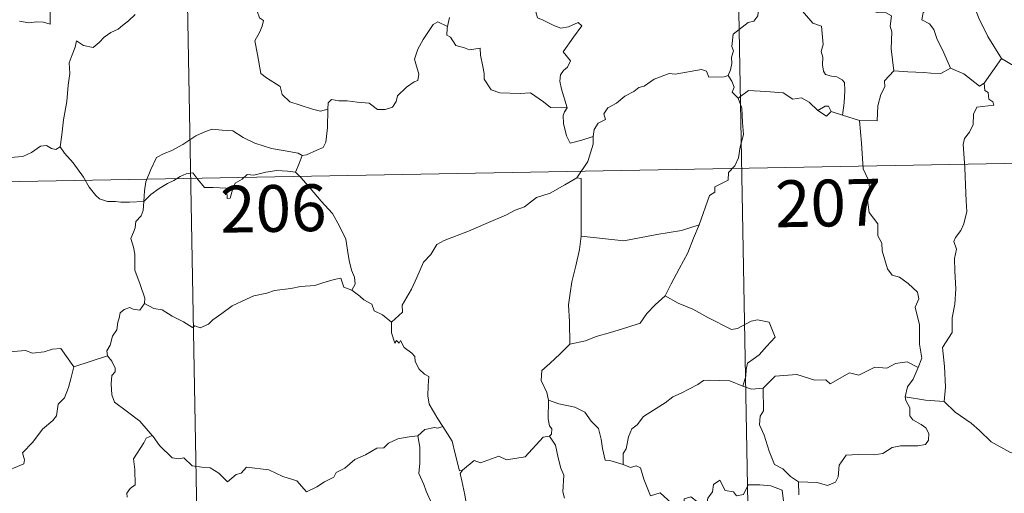
# Model space of a CAD drawing. Units: metres. Extents: x 623578 to 628086, y 4731457 to 4734508.
# Drawn here: x 624009 to 624167, y 4733407 to 4733483 of the extents above; entities that cross this region are included whole.
import ezdxf
from ezdxf.enums import TextEntityAlignment as Align

# ---------------------------------------------------------------- set-up
doc = ezdxf.new("R2010")
doc.units = ezdxf.units.M
doc.header["$MEASUREMENT"] = 0
doc.layers.add('Level 63', color=7, linetype='Continuous', lineweight=0)
doc.styles.add('Arial', font='ARIAL.TTF', dxfattribs={"height": 0.2})

msp = doc.modelspace()

# ---------------------------------------------------------------- linework, layer by layer
at = {"layer": 'Level 63', "linetype": 'Continuous', "lineweight": 0}
for points in [[(624123.43, 4733519.59, -0.74), (624128.93, 4733218.47, -0.74)], [(624035.16, 4733517.97, -0.74), (624040.67, 4733216.86, -0.74)], [(624003.65, 4733500.29, -0.74), (624004.68, 4733498.81, -0.74), (624004.22, 4733497.58, -0.74), (624004.06, 4733496.54, -0.74), (624004.3, 4733495.49, -0.74), (624005.09, 4733494.84, -0.74), (624005.83, 4733493.36, -0.74), (624006.41, 4733492.67, -0.74), (624008.1, 4733491.35, -0.74), (624008.65, 4733490.27, -0.74), (624009.95, 4733489.29, -0.74), (624011.25, 4733488.76, -0.74), (624012.89, 4733487.92, -0.74), (624013.32, 4733486.49, -0.74), (624013.74, 4733484.54, -0.74), (624013.73, 4733482.51, -0.74), (624012.67, 4733482.79, -0.74), (624011.59, 4733482.85, -0.74), (624010.3, 4733482.73, -0.74), (624008.81, 4733482.96, -0.74)], [(624129.33, 4733489.74, -0.74), (624129, 4733488.41, -0.74), (624127.95, 4733486.65, -0.74), (624127.31, 4733486.16, -0.74), (624127.09, 4733483.82, -0.74), (624126.47, 4733482.99, -0.74), (624125.56, 4733482.74, -0.74), (624123.16, 4733480.87, -0.74), (624122.96, 4733478.89, -0.74), (624123.2, 4733478.21, -0.74), (624122.87, 4733477.2, -0.74), (624122.97, 4733476.18, -0.74), (624122.73, 4733475.19, -0.74), (624122.34, 4733474.28, -0.74)], [(624129.33, 4733489.74, -0.74), (624131.45, 4733488.65, -0.74), (624131.54, 4733487.8, -0.74), (624135.93, 4733482.67, -0.74), (624137.31, 4733482.17, -0.74), (624137.56, 4733479.21, -0.74), (624137.27, 4733478.1, -0.74), (624137.52, 4733477.22, -0.74), (624137.46, 4733475.97, -0.74), (624137.62, 4733474.96, -0.74), (624137.97, 4733474.44, -0.74), (624138.89, 4733474.16, -0.74), (624139.78, 4733474.04, -0.74), (624140.64, 4733473.56, -0.74), (624140.98, 4733473.12, -0.74), (624141.05, 4733471.87, -0.74), (624140.94, 4733469.87, -0.74), (624140.66, 4733467.9, -0.74)], [(624148.91, 4733475.03, -0.74), (624148.45, 4733478.54, -0.74), (624148.59, 4733481.24, -0.74), (624148.32, 4733482.17, -0.74), (624148.52, 4733483.82, -0.74), (624147.68, 4733484.3, -0.74), (624146.21, 4733484.37, -0.74), (624144.31, 4733484.98, -0.74), (624143.5, 4733485.45, -0.74), (624143.65, 4733486.09, -0.74), (624140.57, 4733487.46, -0.74), (624140.03, 4733487.32, -0.74), (624139.12, 4733488.51, -0.74), (624138.23, 4733488.45, -0.74), (624136.08, 4733489.3, -0.74), (624134.91, 4733489.61, -0.74), (624132.3, 4733489.77, -0.74), (624130.95, 4733489.82, -0.74), (624129.61, 4733490.31, -0.74)], [(624153.57, 4733490.23, -0.74), (624153.48, 4733488.82, -0.74), (624154.44, 4733487.93, -0.74), (624154.78, 4733486.18, -0.74), (624154.59, 4733484.92, -0.74), (624153.62, 4733484.34, -0.74), (624153.39, 4733483.16, -0.74), (624154.64, 4733482.54, -0.74), (624155.31, 4733481.61, -0.74), (624155.79, 4733480.19, -0.74), (624156.92, 4733477.91, -0.74), (624157.96, 4733475.42, -0.74)], [(624161.03, 4733488.86, -0.74), (624161.7, 4733485.54, -0.74), (624162.54, 4733483.45, -0.74), (624163.97, 4733480.51, -0.74), (624166.15, 4733476.98, -0.74)], [(624091.08, 4733487.18, -0.74), (624091.96, 4733487.07, -0.74), (624091.47, 4733486.41, -0.74), (624091.54, 4733484.48, -0.74), (624091.8, 4733483.48, -0.74), (624092.74, 4733483.13, -0.74), (624094.54, 4733482.25, -0.74), (624095.52, 4733481.86, -0.74), (624096.75, 4733482.08, -0.74), (624098.35, 4733482.78, -0.74), (624098.91, 4733482.24, -0.74), (624097.56, 4733480.41, -0.74), (624095.9, 4733478.04, -0.74), (624097.09, 4733476.64, -0.74), (624096.62, 4733475.61, -0.74), (624095.97, 4733475.04, -0.74), (624095.48, 4733474.35, -0.74), (624095.37, 4733473.37, -0.74), (624095.67, 4733472.06, -0.74), (624096.58, 4733469.09, -0.74), (624096.18, 4733468.47, -0.74), (624096.16, 4733468.44, -0.74)], [(624046.68, 4733485.63, -0.74), (624046.9, 4733484.59, -0.74), (624047.26, 4733483.5, -0.74), (624047.91, 4733483.07, -0.74), (624047.69, 4733482.18, -0.74), (624047.25, 4733481.17, -0.74), (624046.53, 4733479.82, -0.74), (624046.94, 4733477.61, -0.74), (624047.46, 4733474.59, -0.74), (624048.4, 4733473.89, -0.74), (624050.57, 4733472.5, -0.74), (624050.91, 4733471.23, -0.74), (624052.11, 4733470.05, -0.74), (624053.76, 4733469.5, -0.74), (624055.74, 4733468.86, -0.74), (624057.03, 4733468.55, -0.74), (624058.23, 4733468.87, -0.74)], [(624027.33, 4733484.03, -0.74), (624026.28, 4733483, -0.74), (624025.32, 4733482.26, -0.74), (624024.6, 4733481.71, -0.74), (624023.44, 4733481.15, -0.74), (624022.4, 4733480.42, -0.74), (624021.58, 4733479.55, -0.74), (624020.6, 4733478.73, -0.74), (624019.08, 4733479.08, -0.74), (624017.94, 4733479.8, -0.74), (624017.73, 4733478.8, -0.74), (624017.24, 4733477.58, -0.74), (624016.77, 4733476.27, -0.74), (624016.86, 4733474.58, -0.74), (624016.63, 4733472.7, -0.74), (624016.39, 4733470.08, -0.74), (624015.84, 4733467.15, -0.74), (624015.6, 4733464.73, -0.74), (624015.35, 4733462.84, -0.74)], [(624077.72, 4733483.56, -0.74), (624077.38, 4733482.12, -0.74)], [(624058.23, 4733468.87, -0.74), (624058.26, 4733469.88, -0.74), (624058.81, 4733470.42, -0.74), (624060, 4733470.2, -0.74), (624061.31, 4733470.18, -0.74), (624062.91, 4733470, -0.74), (624064.86, 4733469.82, -0.74), (624066.16, 4733468.82, -0.74), (624067.39, 4733468.79, -0.74), (624068.58, 4733469.18, -0.74), (624069.16, 4733470.07, -0.74), (624069.38, 4733470.98, -0.74), (624070.8, 4733472.39, -0.74), (624072.05, 4733473.27, -0.74), (624072.63, 4733473.44, -0.74), (624072.78, 4733474.48, -0.74), (624072.1, 4733476.9, -0.74), (624072.61, 4733478.51, -0.74), (624073.51, 4733480.03, -0.74), (624075.08, 4733482.42, -0.74), (624075.82, 4733482.87, -0.74), (624077.38, 4733482.12, -0.74)], [(624077.38, 4733482.12, -0.74), (624077.32, 4733481.86, -0.74), (624077.28, 4733480.74, -0.74), (624077.88, 4733480.43, -0.74), (624078.74, 4733479.08, -0.74), (624080.12, 4733478.69, -0.74), (624080.9, 4733478.35, -0.74), (624082.63, 4733478.62, -0.74), (624082.7, 4733477.51, -0.74), (624083.03, 4733475.69, -0.74), (624083.28, 4733474.6, -0.74), (624083.28, 4733473.65, -0.74), (624084.37, 4733471.98, -0.74), (624085.79, 4733471.51, -0.74), (624089.05, 4733471.36, -0.74), (624090.7, 4733471.49, -0.74), (624092.77, 4733470.04, -0.74), (624093.91, 4733469.12, -0.74), (624096.58, 4733469.09, -0.74), (624096.16, 4733468.44, -0.74)], [(624166.15, 4733476.98, -0.74), (624163.35, 4733473.03, -0.74)], [(624176.04, 4733469.6, -0.74), (624176, 4733472.15, -0.74), (624176.79, 4733472.31, -0.74), (624175.6, 4733473.68, -0.74), (624174.19, 4733474.74, -0.74), (624172.38, 4733475.4, -0.74), (624171.36, 4733475.78, -0.74), (624169, 4733475.6, -0.74), (624167.76, 4733476.02, -0.74), (624166.15, 4733476.98, -0.74)], [(624100.74, 4733464.49, -0.74), (624100.91, 4733465.62, -0.74), (624101.54, 4733466.64, -0.74), (624102.7, 4733467.23, -0.74), (624102.44, 4733468.1, -0.74), (624103.08, 4733469.1, -0.74), (624104.45, 4733469.84, -0.74), (624105.79, 4733470.96, -0.74), (624107.25, 4733471.69, -0.74), (624108.04, 4733472.33, -0.74), (624108.92, 4733472.57, -0.74), (624110.51, 4733473.66, -0.74), (624112.91, 4733474.59, -0.74), (624113.86, 4733474.49, -0.74), (624118.09, 4733475.23, -0.74), (624118.9, 4733474.97, -0.74), (624119.26, 4733474.01, -0.74), (624121.72, 4733474.07, -0.74), (624122.34, 4733474.28, -0.74)], [(624157.96, 4733475.42, -0.74), (624156.42, 4733474.59, -0.74), (624154.83, 4733474.62, -0.74), (624153.68, 4733474.76, -0.74), (624151.13, 4733474.86, -0.74), (624148.91, 4733475.03, -0.74)], [(624163.35, 4733473.03, -0.74), (624162.62, 4733472.56, -0.74), (624160.12, 4733474.53, -0.74), (624157.96, 4733475.42, -0.74)], [(624122.34, 4733474.28, -0.74), (624122.94, 4733473.38, -0.74), (624123.3, 4733472.41, -0.74), (624123.02, 4733471.6, -0.74), (624123.98, 4733470.62, -0.74)], [(624148.91, 4733475.03, -0.74), (624147.42, 4733473.42, -0.74), (624147.48, 4733472.45, -0.74), (624146.81, 4733471.19, -0.74), (624146.34, 4733469.4, -0.74), (624146.23, 4733466.97, -0.74), (624143.39, 4733467.07, -0.74)], [(624163.35, 4733473.03, -0.74), (624163.46, 4733471.88, -0.74), (624164.01, 4733471.53, -0.74), (624164.1, 4733470.45, -0.74), (624164.78, 4733470.03, -0.74), (624164.92, 4733469.49, -0.74), (624162.19, 4733469.19, -0.74), (624161.64, 4733468.08, -0.74), (624161.62, 4733466.4, -0.74), (624161.04, 4733465.16, -0.74), (624160.21, 4733464.16, -0.74), (624160, 4733463.2, -0.74), (624160.26, 4733459.53, -0.74), (624160.4, 4733456.7, -0.74), (624160.49, 4733454.15, -0.74), (624160.6, 4733452.46, -0.74), (624160.11, 4733450.46, -0.74), (624159.61, 4733449.44, -0.74), (624158.79, 4733448.28, -0.74), (624158.51, 4733447.67, -0.74), (624158.92, 4733446.4, -0.74), (624158.61, 4733444.93, -0.74), (624158.69, 4733442.88, -0.74), (624158.84, 4733440.06, -0.74), (624158.65, 4733437.61, -0.74), (624158.22, 4733435.43, -0.74), (624158.22, 4733433.07, -0.74), (624156.72, 4733430.64, -0.74), (624157.04, 4733427.64, -0.74), (624157.17, 4733424.28, -0.74), (624156.97, 4733421.98, -0.74)], [(624123.98, 4733470.62, -0.74), (624124.56, 4733469.05, -0.74), (624124.67, 4733466.73, -0.74), (624124.83, 4733464.83, -0.74), (624124.28, 4733462.81, -0.74), (624124, 4733461.08, -0.74), (624123.4, 4733459.79, -0.74), (624122.4, 4733458.71, -0.74), (624122.38, 4733457.47, -0.74), (624120.24, 4733456.39, -0.74), (624120.22, 4733455.54, -0.74), (624119.37, 4733455.01, -0.74), (624117.71, 4733450.34, -0.74)], [(624136.72, 4733468.63, -0.74), (624135.36, 4733470, -0.74), (624134.09, 4733470.7, -0.74), (624132.74, 4733470.46, -0.74), (624131.19, 4733471.51, -0.74), (624128.41, 4733471.7, -0.74), (624125.63, 4733471.88, -0.74), (624123.98, 4733470.62, -0.74)], [(624054.12, 4733461.43, -0.74), (624054.79, 4733461.54, -0.74), (624056.47, 4733462.31, -0.74), (624057.48, 4733462.71, -0.74), (624057.9, 4733463.55, -0.74), (624058.14, 4733465.89, -0.74), (624058.23, 4733468.87, -0.74)], [(624138.87, 4733468.47, -0.74), (624138.44, 4733469.35, -0.74), (624137.89, 4733469.32, -0.74), (624136.72, 4733468.63, -0.74)], [(624096.16, 4733468.44, -0.74), (624095.93, 4733467.87, -0.74), (624095.96, 4733466.57, -0.74), (624096.44, 4733464.58, -0.74), (624097.06, 4733463.43, -0.74), (624098.92, 4733463.88, -0.74), (624100.74, 4733464.49, -0.74)], [(624138.87, 4733468.47, -0.74), (624138.11, 4733467.73, -0.74), (624136.72, 4733468.63, -0.74)], [(624140.66, 4733467.9, -0.74), (624138.87, 4733468.47, -0.74)], [(624143.39, 4733467.07, -0.74), (624140.66, 4733467.9, -0.74)], [(624028.76, 4733454.07, -0.74), (624028.85, 4733455.8, -0.74), (624029.08, 4733457.2, -0.74), (624029.84, 4733459.22, -0.74), (624030.78, 4733461.14, -0.74), (624031.97, 4733461.74, -0.74), (624033.12, 4733462.17, -0.74), (624034.99, 4733463.22, -0.74), (624037.07, 4733464.58, -0.74), (624038.59, 4733465.29, -0.74), (624039.7, 4733465.66, -0.74), (624041.31, 4733465.5, -0.74), (624042.97, 4733465.38, -0.74), (624044.64, 4733464.35, -0.74), (624046.5, 4733463.4, -0.74), (624049.19, 4733462.58, -0.74), (624051.39, 4733462.16, -0.74), (624053.46, 4733461.79, -0.74), (624054.12, 4733461.43, -0.74)], [(624152.81, 4733427.44, -0.74), (624153.4, 4733428.93, -0.74), (624153.01, 4733431.17, -0.74), (624153.03, 4733434.29, -0.74), (624152.3, 4733437.1, -0.74), (624152.88, 4733438.48, -0.74), (624152.68, 4733439.51, -0.74), (624151.22, 4733440.92, -0.74), (624149.82, 4733441.96, -0.74), (624148.64, 4733442.28, -0.74), (624147.9, 4733443.27, -0.74), (624147.04, 4733446.17, -0.74), (624146.96, 4733447.39, -0.74), (624146.36, 4733448.54, -0.74), (624146.31, 4733450.5, -0.74), (624144.97, 4733452.3, -0.74), (624144.64, 4733454.76, -0.74), (624145.1, 4733455.57, -0.74), (624144.85, 4733457.48, -0.74), (624143.97, 4733459.28, -0.74), (624143.72, 4733463.43, -0.74), (624143.39, 4733467.07, -0.74)], [(624005.34, 4733464.36, -0.74), (624005.56, 4733464.02, -0.74), (624005.59, 4733462.51, -0.74), (624006.16, 4733461.34, -0.74), (624007.3, 4733461.11, -0.74), (624009.37, 4733461.26, -0.74), (624010.75, 4733461.94, -0.74), (624012.2, 4733462.92, -0.74), (624013.15, 4733463.03, -0.74), (624013.96, 4733462.56, -0.74), (624014.66, 4733462.4, -0.74), (624015.35, 4733462.84, -0.74)], [(624098.13, 4733457.86, -0.74), (624099.85, 4733460.45, -0.74), (624100.75, 4733463.24, -0.74), (624100.74, 4733464.49, -0.74)], [(623859.73, 4733454.52, -0.74), (624301.06, 4733462.6, -0.74)], [(624015.35, 4733462.84, -0.74), (624016, 4733461.79, -0.74), (624017.42, 4733460.25, -0.74), (624019.06, 4733457.99, -0.74), (624019.98, 4733456.35, -0.74), (624021.02, 4733455.02, -0.74), (624021.63, 4733454.48, -0.74), (624022.91, 4733454.06, -0.74), (624024.19, 4733454.08, -0.74), (624025.04, 4733453.94, -0.74), (624026.46, 4733453.95, -0.74), (624028.76, 4733454.07, -0.74)], [(624054.12, 4733461.43, -0.74), (624053.61, 4733460.13, -0.74), (624053.02, 4733458.75, -0.74)], [(624028.76, 4733454.07, -0.74), (624029.87, 4733455.18, -0.74), (624031.17, 4733456.14, -0.74), (624032.54, 4733456.95, -0.74), (624033.56, 4733457.44, -0.74), (624034.55, 4733458.08, -0.74), (624035.54, 4733458.5, -0.74), (624036.56, 4733458.68, -0.74), (624037.25, 4733457.8, -0.74), (624038.45, 4733456.3, -0.74), (624039.85, 4733456.3, -0.74), (624041.9, 4733456.18, -0.74), (624042.04, 4733455.83, -0.74), (624042.08, 4733454.56, -0.74), (624042.56, 4733454.61, -0.74), (624042.93, 4733455.96, -0.74), (624043.36, 4733457.01, -0.74), (624044.5, 4733457.64, -0.74), (624045.3, 4733458.37, -0.74), (624046.36, 4733458.3, -0.74), (624048.3, 4733458.77, -0.74), (624050.07, 4733459.04, -0.74), (624051.77, 4733458.91, -0.74), (624053.02, 4733458.75, -0.74)], [(624053.02, 4733458.75, -0.74), (624053.92, 4733457.85, -0.74), (624055.4, 4733456.22, -0.74), (624057.16, 4733454.13, -0.74), (624058.95, 4733452.15, -0.74), (624060.11, 4733450.1, -0.74), (624061.12, 4733448.01, -0.74), (624061.39, 4733446.28, -0.74), (624061.61, 4733444.58, -0.74), (624061.99, 4733443.06, -0.74), (624062.47, 4733441.94, -0.74), (624062.59, 4733440.83, -0.74), (624062.05, 4733439.87, -0.74)], [(624098.13, 4733457.86, -0.74), (624096.17, 4733456.75, -0.74), (624093.84, 4733455.42, -0.74), (624091.63, 4733454.69, -0.74), (624089.71, 4733453.2, -0.74), (624088.23, 4733452.7, -0.74), (624086.82, 4733451.95, -0.74), (624083.6, 4733450.54, -0.74), (624080.73, 4733449.32, -0.74), (624076.87, 4733447.8, -0.74), (624075.67, 4733447.19, -0.74), (624074.73, 4733445.55, -0.74), (624073.56, 4733444.36, -0.74), (624072.49, 4733441.89, -0.74), (624071.64, 4733440, -0.74), (624070.13, 4733437.46, -0.74), (624070.16, 4733436.3, -0.74), (624068.41, 4733434.73, -0.74)], [(624098.82, 4733448.53, -0.74), (624098.81, 4733457.77, -0.74), (624098.13, 4733457.86, -0.74)], [(624028.84, 4733437.69, -0.74), (624028.89, 4733438.58, -0.74), (624028.15, 4733440.75, -0.74), (624027.27, 4733443.06, -0.74), (624027.27, 4733445.62, -0.74), (624027.08, 4733446.72, -0.74), (624026.65, 4733448.11, -0.74), (624027.1, 4733449.16, -0.74), (624027.37, 4733449.82, -0.74), (624027.43, 4733450.88, -0.74), (624028.29, 4733451.76, -0.74), (624028.62, 4733452.62, -0.74), (624028.76, 4733454.07, -0.74)], [(624117.71, 4733450.34, -0.74), (624114.89, 4733449.4, -0.74), (624110.92, 4733448.76, -0.74), (624105.64, 4733447.75, -0.74), (624098.82, 4733448.53, -0.74)], [(624117.71, 4733450.34, -0.74), (624116.81, 4733448.16, -0.74), (624115.88, 4733445.86, -0.74), (624114.49, 4733443.26, -0.74), (624113.21, 4733440.89, -0.74), (624112.24, 4733438.93, -0.74)], [(624098.82, 4733448.53, -0.74), (624098.55, 4733446.35, -0.74), (624097.94, 4733443.77, -0.74), (624097.3, 4733441.19, -0.74), (624097.03, 4733439.38, -0.74), (624096.76, 4733437.48, -0.74), (624096.93, 4733434.84, -0.74), (624097, 4733431.21, -0.74)], [(624062.05, 4733439.87, -0.74), (624060.78, 4733440.31, -0.74), (624060.29, 4733441.76, -0.74), (624059.21, 4733441.57, -0.74), (624057.42, 4733441.05, -0.74), (624056.14, 4733440.62, -0.74), (624053.84, 4733440.42, -0.74), (624052.3, 4733440.11, -0.74), (624049.65, 4733439.81, -0.74), (624048.44, 4733439.39, -0.74), (624046.34, 4733438.93, -0.74), (624045.21, 4733438.43, -0.74), (624042.9, 4733437.32, -0.74), (624041.25, 4733436.09, -0.74), (624039.79, 4733435.11, -0.74), (624039.08, 4733434.39, -0.74), (624037.78, 4733433.8, -0.74), (624036.91, 4733434.14, -0.74), (624036.52, 4733433.89, -0.74), (624035.09, 4733434.77, -0.74), (624033.25, 4733435.66, -0.74), (624031.68, 4733436.68, -0.74), (624030.36, 4733436.9, -0.74), (624028.84, 4733437.69, -0.74)], [(624062.05, 4733439.87, -0.74), (624063.36, 4733438.88, -0.74), (624063.96, 4733438.32, -0.74), (624065.26, 4733437.63, -0.74), (624065.64, 4733436.53, -0.74), (624066.97, 4733435.88, -0.74), (624068.41, 4733434.73, -0.74)], [(624112.24, 4733438.93, -0.74), (624110.66, 4733437.49, -0.74), (624109.34, 4733436.11, -0.74), (624108.24, 4733434.56, -0.74), (624106.12, 4733433.86, -0.74), (624103.52, 4733433.05, -0.74), (624101.22, 4733432.45, -0.74), (624099.5, 4733431.72, -0.74), (624097, 4733431.21, -0.74)], [(624112.24, 4733438.93, -0.74), (624114.36, 4733437.79, -0.74), (624116.71, 4733436.78, -0.74), (624119.08, 4733435.47, -0.74), (624122.91, 4733433.56, -0.74), (624123.87, 4733433.7, -0.74), (624126.06, 4733434.88, -0.74), (624127.04, 4733435.1, -0.74), (624128.95, 4733434.73, -0.74), (624129.89, 4733432.32, -0.74), (624128.51, 4733430.81, -0.74), (624127.33, 4733429.51, -0.74), (624126.37, 4733428.78, -0.74), (624125.43, 4733428.15, -0.74), (624125.25, 4733427.11, -0.74), (624125.18, 4733426.04, -0.74), (624124.72, 4733424.46, -0.74)], [(624028.84, 4733437.69, -0.74), (624028.08, 4733436.66, -0.74), (624027.04, 4733436.8, -0.74), (624026.5, 4733437.06, -0.74), (624025.59, 4733436.76, -0.74), (624024.94, 4733436.23, -0.74), (624024.78, 4733435.37, -0.74), (624024.55, 4733434.72, -0.74), (624024.39, 4733433.51, -0.74), (624023.72, 4733432.5, -0.74), (624023.36, 4733431.06, -0.74), (624022.83, 4733430.13, -0.74), (624022.89, 4733429.35, -0.74)], [(623995.68, 4733434.47, -0.74), (623996.97, 4733433.64, -0.74), (623998.5, 4733431.99, -0.74), (624000.22, 4733431.56, -0.74), (624001.08, 4733430.9, -0.74), (624002.63, 4733431.13, -0.74), (624003.76, 4733431.12, -0.74), (624004.56, 4733431.33, -0.74), (624005.91, 4733430.46, -0.74), (624007.22, 4733429.94, -0.74), (624009.8, 4733430.18, -0.74), (624010.88, 4733429.77, -0.74), (624012.77, 4733429.98, -0.74), (624014.12, 4733430.4, -0.74), (624015.44, 4733430.52, -0.74), (624017.51, 4733427.56, -0.74)], [(624068.41, 4733434.73, -0.74), (624068.43, 4733433.02, -0.74), (624068.94, 4733431.34, -0.74), (624069.21, 4733431.79, -0.74), (624069.64, 4733431.35, -0.74), (624069.88, 4733431.8, -0.74), (624070.42, 4733430.68, -0.74), (624071.7, 4733429.74, -0.74), (624072.18, 4733429.2, -0.74), (624072.22, 4733428.39, -0.74), (624072.86, 4733427.2, -0.74), (624073.69, 4733426.39, -0.74), (624074.4, 4733425.99, -0.74), (624074.29, 4733424.49, -0.74), (624074.25, 4733422.92, -0.74), (624074.47, 4733421.55, -0.74), (624075.86, 4733419.23, -0.74), (624076.62, 4733417.97, -0.74)], [(624097, 4733431.21, -0.74), (624095.44, 4733429.66, -0.74), (624093.81, 4733428.08, -0.74), (624092.49, 4733426.97, -0.74), (624092.37, 4733425.36, -0.74), (624093.28, 4733423.45, -0.74), (624093.58, 4733422.23, -0.74)], [(624017.51, 4733427.56, -0.74), (624022.89, 4733429.35, -0.74)], [(624022.89, 4733429.35, -0.74), (624022.89, 4733429.33, -0.74), (624023.6, 4733428.47, -0.74), (624024.16, 4733427.34, -0.74), (624024.15, 4733426.77, -0.74), (624023.62, 4733426.19, -0.74), (624023.51, 4733424.84, -0.74), (624023.62, 4733423.06, -0.74), (624024.03, 4733421.9, -0.74), (624025.9, 4733420.52, -0.74), (624028.09, 4733418.83, -0.74), (624029.45, 4733417.32, -0.74), (624030.08, 4733416.58, -0.74)], [(624152.81, 4733427.44, -0.74), (624151.06, 4733428.34, -0.74), (624149.15, 4733428.09, -0.74), (624147.76, 4733427.34, -0.74), (624145.86, 4733427.51, -0.74), (624143.29, 4733426.25, -0.74), (624141.82, 4733426.59, -0.74), (624138.72, 4733424.84, -0.74), (624137.98, 4733425.49, -0.74), (624136.23, 4733425.41, -0.74), (624133.35, 4733426.33, -0.74), (624129.87, 4733426.08, -0.74), (624127.98, 4733424.14, -0.74)], [(623993.73, 4733417.41, -0.74), (623994.69, 4733416.57, -0.74), (623995.01, 4733415.73, -0.74), (623996.28, 4733413.57, -0.74), (623997.92, 4733412.19, -0.74), (623999.19, 4733411.14, -0.74), (624001.01, 4733410.24, -0.74), (624002.9, 4733408.51, -0.74), (624003.79, 4733407.86, -0.74), (624005.06, 4733409.16, -0.74), (624006.37, 4733410.48, -0.74), (624007.84, 4733411.34, -0.74), (624009.52, 4733412.01, -0.74), (624009.6, 4733412.64, -0.74), (624009.32, 4733413.78, -0.74), (624010.94, 4733415.47, -0.74), (624012.51, 4733417.58, -0.74), (624014.14, 4733418.95, -0.74), (624014.76, 4733419.7, -0.74), (624015.02, 4733421.57, -0.74), (624016.02, 4733422.59, -0.74), (624016.65, 4733424.27, -0.74), (624017.04, 4733425.63, -0.74), (624017.51, 4733427.56, -0.74)], [(624150.69, 4733422.73, -0.74), (624151.07, 4733424.37, -0.74), (624152, 4733425.57, -0.74), (624152.81, 4733427.44, -0.74)], [(624124.72, 4733424.46, -0.74), (624122.61, 4733425.34, -0.74), (624119.4, 4733425.42, -0.74), (624118.4, 4733425.39, -0.74), (624117.5, 4733424.73, -0.74), (624116.07, 4733424, -0.74), (624114.84, 4733423.34, -0.74), (624113.47, 4733422.73, -0.74), (624112.27, 4733421.81, -0.74), (624110.38, 4733420.64, -0.74), (624108.79, 4733419.62, -0.74), (624107.78, 4733418.26, -0.74), (624106.94, 4733417.62, -0.74), (624106.38, 4733416.32, -0.74), (624106, 4733414.44, -0.74), (624105.53, 4733413.67, -0.74), (624105.53, 4733411.9, -0.74)], [(624124.72, 4733424.46, -0.74), (624126.09, 4733423.98, -0.74), (624127.98, 4733424.14, -0.74)], [(624127.98, 4733424.14, -0.74), (624128, 4733420.51, -0.74), (624127.48, 4733419.64, -0.74), (624127.39, 4733418.27, -0.74), (624128.11, 4733416.63, -0.74), (624128.9, 4733414.05, -0.74), (624129.8, 4733411.9, -0.74), (624131.11, 4733411.21, -0.74), (624132.37, 4733409.96, -0.74), (624133.63, 4733409.11, -0.74)], [(624093.58, 4733422.23, -0.74), (624093.52, 4733419.25, -0.74), (624093.72, 4733418.12, -0.74), (624094.12, 4733417.61, -0.74), (624094.04, 4733416.75, -0.74), (624093.71, 4733416.47, -0.74)], [(624105.53, 4733411.9, -0.74), (624103.41, 4733412.52, -0.74), (624102.65, 4733412.61, -0.74), (624102.21, 4733414.45, -0.74), (624102.03, 4733415.96, -0.74), (624101.56, 4733417.68, -0.74), (624100.4, 4733418.85, -0.74), (624099.4, 4733420.27, -0.74), (624097.79, 4733421.08, -0.74), (624095.2, 4733421.65, -0.74), (624093.58, 4733422.23, -0.74)], [(624133.63, 4733409.11, -0.74), (624136.63, 4733409.03, -0.74), (624138.28, 4733408.56, -0.74), (624139.58, 4733409.09, -0.74), (624139.98, 4733409.92, -0.74), (624140.15, 4733411.82, -0.74), (624141.24, 4733413.4, -0.74), (624143.2, 4733413.53, -0.74), (624145.76, 4733413.48, -0.74), (624147.16, 4733413.66, -0.74), (624148.64, 4733414.64, -0.74), (624149.98, 4733414.91, -0.74), (624152.72, 4733414.89, -0.74), (624153.96, 4733415.09, -0.74), (624154.48, 4733415.79, -0.74), (624154.52, 4733416.86, -0.74), (624154.03, 4733417.76, -0.74), (624153.26, 4733418.31, -0.74), (624151.95, 4733419.05, -0.74), (624151.46, 4733419.7, -0.74), (624151.45, 4733421.01, -0.74), (624150.84, 4733422.17, -0.74), (624150.69, 4733422.73, -0.74)], [(624156.97, 4733421.98, -0.74), (624153.96, 4733422.21, -0.74), (624150.69, 4733422.73, -0.74)], [(624170.13, 4733412.99, -0.74), (624167.47, 4733413.87, -0.74), (624164.5, 4733415.54, -0.74), (624162.63, 4733417.35, -0.74), (624161.28, 4733418.51, -0.74), (624158.72, 4733420.31, -0.74), (624156.97, 4733421.98, -0.74)], [(624076.62, 4733417.97, -0.74), (624075.86, 4733417.73, -0.74), (624075.28, 4733417.84, -0.74), (624073.76, 4733417.53, -0.74), (624072.65, 4733416.52, -0.74)], [(624079.77, 4733411, -0.74), (624079.3, 4733410.89, -0.74), (624078.59, 4733413.61, -0.74), (624078.13, 4733415.65, -0.74), (624076.62, 4733417.97, -0.74)], [(624030.08, 4733416.58, -0.74), (624029.1, 4733416.1, -0.74), (624028.76, 4733415.39, -0.74), (624027.06, 4733412.81, -0.74), (624027.27, 4733411.11, -0.74), (624027.36, 4733408.64, -0.74), (624026.56, 4733408.04, -0.74), (624026.01, 4733407.32, -0.74), (624026.04, 4733406.69, -0.74)], [(624030.08, 4733416.58, -0.74), (624030.25, 4733416.38, -0.74), (624031.26, 4733414.95, -0.74), (624033.25, 4733412.96, -0.74), (624034.35, 4733412.79, -0.74), (624035.16, 4733412.95, -0.74), (624036.48, 4733411.67, -0.74), (624038.05, 4733411.47, -0.74), (624039.37, 4733411.37, -0.74), (624040.74, 4733410.52, -0.74), (624042.13, 4733409.13, -0.74), (624043.51, 4733410.28, -0.74), (624044.35, 4733410.51, -0.74), (624045.21, 4733411.46, -0.74), (624048.78, 4733411.04, -0.74), (624050.99, 4733409.99, -0.74), (624053.26, 4733409.3, -0.74), (624054.78, 4733407.52, -0.74), (624056.44, 4733408.32, -0.74), (624057.7, 4733409.13, -0.74), (624059.18, 4733409.86, -0.74), (624059.56, 4733410.6, -0.74), (624060.93, 4733411.32, -0.74), (624062.56, 4733412.7, -0.74), (624064.23, 4733413.43, -0.74), (624066.08, 4733414.54, -0.74), (624067.17, 4733414.59, -0.74), (624067.92, 4733415.3, -0.74), (624069.41, 4733416.01, -0.74), (624071.23, 4733416.32, -0.74), (624072.65, 4733416.52, -0.74)], [(624072.65, 4733416.52, -0.74), (624072.96, 4733414.68, -0.74), (624072.97, 4733412.13, -0.74), (624072.79, 4733410.44, -0.74), (624073.6, 4733408.68, -0.74), (624073.95, 4733407.62, -0.74), (624074.88, 4733405.61, -0.74), (624075.34, 4733403.98, -0.74), (624074.56, 4733402.57, -0.74), (624075.66, 4733400.29, -0.74), (624077.49, 4733396.89, -0.74), (624076.8, 4733396.3, -0.74), (624074.83, 4733395.51, -0.74), (624072.1, 4733394.91, -0.74), (624069.9, 4733394.77, -0.74), (624067.42, 4733394.36, -0.74), (624067.45, 4733393.21, -0.74), (624066.27, 4733392.31, -0.74), (624063.05, 4733390.66, -0.74), (624063.04, 4733390.32, -0.74)], [(624093.71, 4733416.47, -0.74), (624092.74, 4733416.29, -0.74), (624089.84, 4733413.12, -0.74), (624086.85, 4733412.66, -0.74), (624085.62, 4733413.25, -0.74), (624082.68, 4733412.18, -0.74), (624081.67, 4733412.54, -0.74), (624079.77, 4733411, -0.74)], [(624093.71, 4733416.47, -0.74), (624094.69, 4733415.01, -0.74), (624095.14, 4733412.95, -0.74), (624095.57, 4733411.33, -0.74), (624096.02, 4733410.18, -0.74), (624095.85, 4733407.53, -0.74), (624096.16, 4733406.51, -0.74)], [(624077.87, 4733385.04, -0.74), (624075.36, 4733388.19, -0.74), (624078.38, 4733391.54, -0.74), (624079.23, 4733392.64, -0.74), (624078.91, 4733393.79, -0.74), (624077.96, 4733396.36, -0.74), (624078.62, 4733396.81, -0.74), (624077.8, 4733398.4, -0.74), (624076.62, 4733400.37, -0.74), (624075.6, 4733401.86, -0.74), (624075.52, 4733403.13, -0.74), (624079.16, 4733403.65, -0.74), (624080.28, 4733404.08, -0.74), (624080.54, 4733404.7, -0.74), (624080.18, 4733407.04, -0.74), (624079.71, 4733409.27, -0.74), (624079.41, 4733410.48, -0.74), (624079.77, 4733411, -0.74)], [(624109.91, 4733406.89, -0.74), (624108.82, 4733409.55, -0.74), (624108.31, 4733411.35, -0.74), (624107.59, 4733411.71, -0.74), (624106.72, 4733411.4, -0.74), (624105.53, 4733411.9, -0.74)], [(624109.91, 4733406.89, -0.74), (624111.45, 4733407.35, -0.74), (624113.28, 4733405.73, -0.74), (624114.26, 4733404.35, -0.74), (624115.37, 4733404.84, -0.74), (624115.3, 4733406.38, -0.74), (624116.36, 4733406.73, -0.74), (624117.48, 4733405.88, -0.74), (624118.76, 4733404.7, -0.74), (624119.08, 4733406.53, -0.74), (624119.86, 4733407.5, -0.74), (624120, 4733408.72, -0.74), (624121.02, 4733409.39, -0.74), (624121.9, 4733407.74, -0.74), (624123.19, 4733407.52, -0.74), (624123.68, 4733406.88, -0.74), (624124.82, 4733407.12, -0.74), (624125.55, 4733408.63, -0.74), (624127.44, 4733408.62, -0.74), (624129.18, 4733408.51, -0.74), (624131, 4733407.77, -0.74), (624131.23, 4733406.03, -0.74), (624131.64, 4733404.82, -0.74)], [(624133.63, 4733409.11, -0.74), (624133.7, 4733407.05, -0.74)]]:
    msp.add_polyline3d(points, dxfattribs=at)

# ---------------------------------------------------------------- texts
at = {"layer": 'Level 63', "linetype": 'Continuous', "lineweight": 13, "style": 'Arial'}
for s, p in [('207', (624138.38, 4733453.82, -0.74)), ('206', (624049.48, 4733452.95, -0.74))]:
    msp.add_text(s, height=7.5, rotation=1.0481, dxfattribs=at).set_placement(p, align=Align.MIDDLE_CENTER)

doc.saveas('drawing.dxf')
